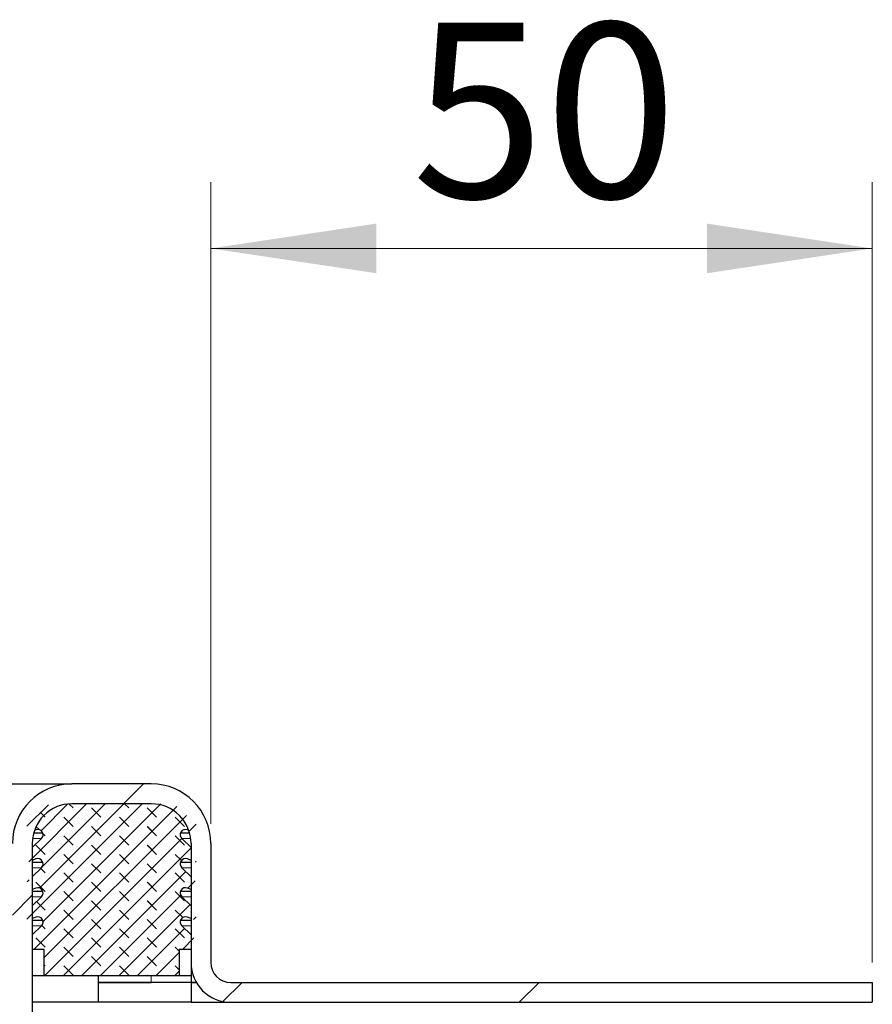
# Model space of a CAD drawing. Units: millimetres. Extents: x 0 to 420, y 0 to 297.
# Drawn here: x 350 to 363, y 237 to 252 of the extents above; entities that cross this region are included whole.
import ezdxf

# ---------------------------------------------------------------- set-up
doc = ezdxf.new("R2010")
doc.units = ezdxf.units.MM
doc.styles.add('SLDTEXTSTYLE0', font='TXT', dxfattribs={"width": 0.605})
doc.dimstyles.new('SLDDIMSTYLE0', dxfattribs={"dimtxt": 2.568319, "dimasz": 2.5, "dimexe": 0, "dimexo": 0.0625, "dimgap": 0.64208, "dimtad": 1, "dimlfac": 5, "dimrnd": 1e-09, "dimzin": 12, "dimdsep": 46, "dimtxsty": 'SLDTEXTSTYLE0', "dimsah": 1, "dimcen": 0.09, "dimadec": 0, "dimazin": 3, "dimtfac": 1, "dimtdec": 3, "dimtofl": 0, "dimtmove": 0, "dimatfit": 3, "dimfxl": 1, "dimfrac": 2, "dimtolj": 1, "dimtzin": 12, "dimarcsym": 0})

# ---------------------------------------------------------------- blocks, each defined once
blk = doc.blocks.new('_D_14')
at = {"color": 7, "linetype": 'Continuous', "lineweight": 0}
for p, q in [((353.365, 239.494), (353.365, 249.188)), ((363.365, 237.394), (363.365, 249.188)), ((353.365, 248.188), (363.365, 248.188))]:
    blk.add_line(p, q, dxfattribs=at)
at = {"color": 7, "linetype": 'Continuous', "lineweight": 18}
for points in [[(353.365, 248.188), (355.865, 247.813), (355.865, 248.563)], [(363.365, 248.188), (360.865, 248.563), (360.865, 247.813)]]:
    blk.add_solid(points, dxfattribs=at)
at = {"color": 7, "linetype": 'Continuous', "lineweight": 18, "insert": (356.406, 251.598), "char_height": 2.6458, "attachment_point": 1, "style": 'SLDTEXTSTYLE0'}
blk.add_mtext('50', dxfattribs=at)

msp = doc.modelspace()

# ---------------------------------------------------------------- hatches: boundary and pattern name
at = {"linetype": 'Continuous', "lineweight": 18}
h = msp.add_hatch(dxfattribs=at)
h.set_pattern_fill('DIN 201 Stahl und Stahlguss', style=0, pattern_type=2)
h.set_pattern_definition([(45, (0, 0), (-13.4704, 13.4704), []), (45, (4.49, 0), (-13.4704, 13.4704), []), (45, (8.98, 0), (-13.4704, 13.4704), []), (45, (13.47, 0), (-13.4704, 13.4704), [])])
edge = h.paths.add_edge_path(flags=0)
edge.add_line((350.6654, 236.4939), (350.6654, 239.1939))
edge.add_arc((351.2654, 239.1939), 0.6, 90, 180, ccw=False)
edge.add_line((351.2654, 239.7939), (352.4654, 239.7939))
edge.add_arc((352.4654, 239.1939), 0.6, 0, 90, ccw=False)
edge.add_line((353.0654, 239.1939), (353.0654, 237.3939))
edge.add_arc((353.6654, 237.3939), 0.6, 180, 270)
edge.add_line((353.6654, 236.7939), (363.3654, 236.7939))
edge.add_line((363.3654, 236.7939), (363.3654, 237.0939))
edge.add_line((363.3654, 237.0939), (353.6654, 237.0939))
edge.add_arc((353.6654, 237.3939), 0.3, 180, 270, ccw=False)
edge.add_line((353.3654, 237.3939), (353.3654, 239.1939))
edge.add_arc((352.4654, 239.1939), 0.9, 0, 90)
edge.add_line((352.4654, 240.0939), (351.2654, 240.0939))
edge.add_arc((351.2654, 239.1939), 0.9, 90, 180)
edge.add_line((350.3654, 239.1939), (350.3654, 236.4939))
edge.add_arc((349.7654, 236.4939), 0.6, 270, 360, ccw=False)
edge.add_line((349.7654, 235.8939), (348.4654, 235.8939))
edge.add_arc((348.4654, 234.9939), 0.9, 90, 180)
edge.add_line((347.5654, 234.9939), (347.5654, 231.4689))
edge.add_spline(control_points=[(347.5654, 231.4689), (347.5654, 231.2425), (347.5258, 231.0129), (347.4501, 230.7995)], knot_values=[0, 0, 0, 0, 0.0033966, 0.0033966, 0.0033966, 0.0033966], weights=[1, 1, 1, 1], degree=3, periodic=0)
edge.add_ellipse((348.0154, 230.5985), major_axis=(0, -0.6002), ratio=0.9996655, start_angle=250.43209, end_angle=270)
edge.add_line((347.4154, 230.5985), (347.4154, 228.6939))
edge.add_arc((347.1154, 228.6939), 0.3, 324.34091, 360, ccw=False)
edge.add_spline(control_points=[(347.3592, 228.519), (347.3363, 228.4872), (347.3171, 228.4524), (347.3023, 228.4161), (347.2919, 228.3904), (347.2836, 228.3638), (347.2775, 228.3368), (347.2695, 228.301), (347.2654, 228.2642), (347.2654, 228.2276)], knot_values=[0, 0, 0, 0, 0.0005881, 0.0005881, 0.0005881, 0.0010021, 0.0010021, 0.0010021, 0.001551, 0.001551, 0.001551, 0.001551], weights=[1, 1, 1, 1, 1, 1, 1, 1, 1, 1], degree=3, periodic=0)
edge.add_line((347.2654, 228.2276), (347.2654, 226.1939))
edge.add_line((347.2654, 226.1939), (347.5654, 226.1939))
edge.add_line((347.5654, 226.1939), (347.5654, 228.2276))
edge.add_spline(control_points=[(347.5654, 228.2276), (347.5654, 228.2378), (347.5662, 228.2481), (347.5678, 228.2582), (347.569, 228.2659), (347.5706, 228.2736), (347.5727, 228.2811), (347.5748, 228.2886), (347.5773, 228.296), (347.5803, 228.3032), (347.5832, 228.3105), (347.5866, 228.3175), (347.5904, 228.3244), (347.5942, 228.3312), (347.5984, 228.3378), (347.6029, 228.3442)], knot_values=[0, 0, 0, 0, 0.0001536, 0.0001536, 0.0001536, 0.0002705, 0.0002705, 0.0002705, 0.0003875, 0.0003875, 0.0003875, 0.0005044, 0.0005044, 0.0005044, 0.0006214, 0.0006214, 0.0006214, 0.0006214], weights=[1, 1, 1, 1, 1, 1, 1, 1, 1, 1, 1, 1, 1, 1, 1, 1], degree=3, periodic=0)
edge.add_arc((347.1154, 228.6939), 0.6, 324.34091, 360)
edge.add_line((347.7154, 228.6939), (347.7154, 231.3848))
edge.add_spline(control_points=[(347.7154, 231.3848), (347.7327, 231.3936), (347.7511, 231.4001), (347.7698, 231.4053), (347.7887, 231.4105), (347.8079, 231.4145), (347.8273, 231.4178), (347.8398, 231.42), (347.8524, 231.4218), (347.865, 231.4235)], knot_values=[0.0000095, 0.0000095, 0.0000095, 0.0000095, 0.0002997, 0.0002997, 0.0002997, 0.0005934, 0.0005934, 0.0005934, 0.0007832, 0.0007832, 0.0007832, 0.0007832], weights=[1, 1, 1, 1, 1, 1, 1, 1, 1, 1], degree=3, periodic=0)
edge.add_spline(control_points=[(347.865, 231.4235), (347.8653, 231.4386), (347.8654, 231.4538), (347.8654, 231.4689)], knot_values=[0.0031907, 0.0031907, 0.0031907, 0.0031907, 0.0034158, 0.0034158, 0.0034158, 0.0034158], weights=[1, 1, 1, 1], degree=3, periodic=0)
edge.add_line((347.8654, 231.4689), (347.8654, 234.9939))
edge.add_arc((348.4654, 234.9939), 0.6, 90, 180, ccw=False)
edge.add_line((348.4654, 235.5939), (349.7654, 235.5939))
edge.add_arc((349.7654, 236.4939), 0.9, 270, 360)
h = msp.add_hatch(dxfattribs=at)
h.set_pattern_fill('DIN 128 Elastomer-Rubber', scale=0.03125, angle=90, style=0, pattern_type=2)
h.set_pattern_definition([(135, (-0.21047, 0.21047), (-0.42094951, 0.14031649), [0.1984375, -0.396875]), (135, (-0.21047, 0.4911), (-0.42094951, 0.14031649), [0.1984375, -0.396875]), (224.99997, (0, 0), (0.14031643, -0.14031657), [])])
edge = h.paths.add_edge_path(flags=0)
edge.add_arc((352.9818, 238.4458), 0.08, 69.33122, 225.53363, ccw=False)
edge.add_line((353.01, 238.5207), (353.1454, 238.4696))
edge.add_line((353.1454, 238.4696), (353.1454, 238.6047))
edge.add_arc((353.1254, 238.6047), 0.02, 0, 45.53363)
edge.add_line((353.1394, 238.619), (352.9257, 238.8287))
edge.add_arc((352.9818, 238.8858), 0.08, 69.33122, 225.53363, ccw=False)
edge.add_line((353.01, 238.9607), (353.1454, 238.9096))
edge.add_line((353.1454, 238.9096), (353.1454, 239.0447))
edge.add_arc((353.1254, 239.0447), 0.02, 0, 45.53363)
edge.add_line((353.1394, 239.059), (352.9257, 239.2687))
edge.add_arc((352.9818, 239.3258), 0.08, 69.33122, 225.53363, ccw=False)
edge.add_line((353.01, 239.4007), (353.1454, 239.3496))
edge.add_line((353.1454, 239.3496), (353.1454, 239.473))
edge.add_arc((353.1254, 239.473), 0.02, 0, 47.29835)
edge.add_line((353.139, 239.4877), (352.8359, 239.7674))
edge.add_arc((352.7681, 239.6939), 0.1, 47.29835, 90)
edge.add_line((352.7681, 239.7939), (350.9628, 239.7939))
edge.add_arc((350.9628, 239.6939), 0.1, 90, 132.70165)
edge.add_line((350.8949, 239.7674), (350.5919, 239.4877))
edge.add_arc((350.6054, 239.473), 0.02, 132.70165, 180)
edge.add_line((350.5854, 239.473), (350.5854, 239.3496))
edge.add_line((350.5854, 239.3496), (350.7208, 239.4007))
edge.add_arc((350.7491, 239.3258), 0.08, -45.53363, 110.66878, ccw=False)
edge.add_line((350.8051, 239.2687), (350.5914, 239.059))
edge.add_arc((350.6054, 239.0447), 0.02, 134.46637, 180)
edge.add_line((350.5854, 239.0447), (350.5854, 238.9096))
edge.add_line((350.5854, 238.9096), (350.7208, 238.9607))
edge.add_arc((350.7491, 238.8858), 0.08, -45.53363, 110.66878, ccw=False)
edge.add_line((350.8051, 238.8287), (350.5914, 238.619))
edge.add_arc((350.6054, 238.6047), 0.02, 134.46637, 180)
edge.add_line((350.5854, 238.6047), (350.5854, 238.4696))
edge.add_line((350.5854, 238.4696), (350.7208, 238.5207))
edge.add_arc((350.7491, 238.4458), 0.08, -45.53363, 110.66878, ccw=False)
edge.add_line((350.8051, 238.3887), (350.5914, 238.179))
edge.add_arc((350.6054, 238.1647), 0.02, 134.46637, 180)
edge.add_line((350.5854, 238.1647), (350.5854, 238.0296))
edge.add_line((350.5854, 238.0296), (350.7208, 238.0807))
edge.add_arc((350.7491, 238.0058), 0.08, -45.53363, 110.66878, ccw=False)
edge.add_line((350.8051, 237.9487), (350.5854, 237.7331))
edge.add_line((350.5854, 237.7331), (350.5854, 237.5939))
edge.add_line((350.5854, 237.5939), (350.8454, 237.5939))
edge.add_line((350.8454, 237.5939), (350.8454, 237.1939))
edge.add_line((350.8454, 237.1939), (352.8854, 237.1939))
edge.add_line((352.8854, 237.1939), (352.8854, 237.5939))
edge.add_line((352.8854, 237.5939), (353.1454, 237.5939))
edge.add_line((353.1454, 237.5939), (353.1454, 237.7331))
edge.add_line((353.1454, 237.7331), (352.9257, 237.9487))
edge.add_arc((352.9818, 238.0058), 0.08, 69.33122, 225.53363, ccw=False)
edge.add_line((353.01, 238.0807), (353.1454, 238.0296))
edge.add_line((353.1454, 238.0296), (353.1454, 238.1647))
edge.add_arc((353.1254, 238.1647), 0.02, 0, 45.53363)
edge.add_line((353.1394, 238.179), (352.9257, 238.3887))

# ---------------------------------------------------------------- linework, layer by layer
at = {"color": 7, "linetype": 'Continuous', "lineweight": 25}
for p, q in [((352.4654, 240.0939), (351.2654, 240.0939)), ((352.4654, 239.7939), (351.2654, 239.7939)), ((350.8255, 239.3496), (350.686, 239.3496)), ((350.7208, 239.4007), (350.6992, 239.3925)), ((353.0449, 239.3496), (352.9054, 239.3496)), ((353.0316, 239.3925), (353.01, 239.4007)), ((350.6654, 239.1316), (350.8051, 239.2687)), ((350.6654, 239.1939), (350.6654, 236.4939)), ((352.9257, 239.2687), (353.0654, 239.1316)), ((353.0654, 239.1939), (353.0654, 237.3939)), ((353.3654, 239.1939), (353.3654, 237.3939)), ((350.7208, 238.9607), (350.6654, 238.9398)), ((350.8255, 238.9096), (350.6654, 238.9096)), ((353.0654, 238.9096), (352.9054, 238.9096)), ((353.0654, 238.9398), (353.01, 238.9607)), ((350.6654, 238.6916), (350.8051, 238.8287)), ((352.9257, 238.8287), (353.0654, 238.6916)), ((350.7208, 238.5207), (350.6654, 238.4998)), ((350.8255, 238.4696), (350.6654, 238.4696)), ((353.0654, 238.4696), (352.9054, 238.4696)), ((353.0654, 238.4998), (353.01, 238.5207)), ((350.6654, 238.2516), (350.8051, 238.3887)), ((352.9257, 238.3887), (353.0654, 238.2516)), ((350.7208, 238.0807), (350.6654, 238.0598)), ((350.8255, 238.0296), (350.6654, 238.0296)), ((353.0654, 238.0296), (352.9054, 238.0296)), ((353.0654, 238.0598), (353.01, 238.0807)), ((350.6654, 237.8116), (350.8051, 237.9487)), ((352.9257, 237.9487), (353.0654, 237.8116)), ((350.8454, 237.5939), (350.6654, 237.5939)), ((350.8454, 237.1939), (350.8454, 237.5939)), ((353.0654, 237.5939), (352.8854, 237.5939)), ((352.8854, 237.5939), (352.8854, 237.1939)), ((353.0654, 237.3939), (353.0654, 237.0939)), ((350.8454, 237.1939), (350.6654, 237.1939)), ((352.8854, 237.1939), (350.8454, 237.1939)), ((351.6654, 237.0939), (351.6654, 237.1939)), ((352.4654, 237.0939), (351.6654, 237.0939)), ((351.6654, 236.7939), (351.6654, 237.0939)), ((351.6654, 237.0939), (352.4654, 237.0939)), ((353.0654, 237.0939), (352.4654, 237.0939)), ((353.0654, 237.1939), (352.8854, 237.1939)), ((353.1458, 237.0939), (353.0654, 237.0939)), ((353.0654, 237.0939), (353.0654, 236.7939)), ((353.0654, 237.0939), (353.1458, 237.0939)), ((353.6654, 237.0939), (363.3654, 237.0939)), ((363.3654, 237.0939), (363.3654, 236.7939)), ((351.6654, 236.7939), (350.6654, 236.7939)), ((353.0654, 236.7939), (351.6654, 236.7939)), ((353.0654, 236.7939), (353.6654, 236.7939)), ((353.6654, 236.7939), (363.3654, 236.7939))]:
    msp.add_line(p, q, dxfattribs=at)
at = {"color": 8, "linetype": 'Continuous', "lineweight": 18}
for p, q in [((350.8051, 239.2687), (350.6701, 239.2687)), ((353.0607, 239.2687), (352.9257, 239.2687)), ((350.8051, 238.8287), (350.6654, 238.8287)), ((353.0654, 238.8287), (352.9257, 238.8287)), ((350.8051, 238.3887), (350.6654, 238.3887)), ((353.0654, 238.3887), (352.9257, 238.3887)), ((350.8051, 237.9487), (350.6654, 237.9487)), ((353.0654, 237.9487), (352.9257, 237.9487)), ((352.4654, 237.0939), (352.4654, 237.1939))]:
    msp.add_line(p, q, dxfattribs=at)
at = {"color": 7, "linetype": 'Continuous', "lineweight": 25}
for centre, radius, start, end in [((351.2654, 239.1939), 0.9, 90, 180), ((352.4654, 239.1939), 0.9, 0, 90), ((351.2654, 239.1939), 0.6, 90, 180), ((352.4654, 239.1939), 0.6, 0, 90), ((350.7491, 239.3258), 0.08, 314.46637, 110.66878), ((352.9818, 239.3258), 0.08, 69.33122, 225.53363), ((350.7491, 238.8858), 0.08, 314.46637, 110.66878), ((352.9818, 238.8858), 0.08, 69.33122, 225.53363), ((350.7491, 238.4458), 0.08, 314.46637, 110.66878), ((352.9818, 238.4458), 0.08, 69.33122, 225.53363), ((350.7491, 238.0058), 0.08, 314.46637, 110.66878), ((352.9818, 238.0058), 0.08, 69.33122, 225.53363), ((353.6654, 237.3939), 0.6, 180, 270), ((353.6654, 237.3939), 0.3, 180, 270)]:
    msp.add_arc(centre, radius, start, end, dxfattribs=at)
msp.add_open_spline([(348.3654, 240.0939), (348.5423, 240.0939), (348.9066, 240.0939), (349.4471, 240.0939), (349.9669, 240.0939), (350.4305, 240.0939), (350.8077, 240.0939), (351.0753, 240.0939), (351.2366, 240.0939), (351.256, 240.0939), (351.2654, 240.0939)], degree=3, knots=[0, 0, 0, 0, 0.116516, 0.2400113, 0.3686408, 0.5, 0.6313592, 0.7599887, 0.883484, 1, 1, 1, 1], dxfattribs=at)

# ---------------------------------------------------------------- dimensions: what is measured, and where the dimension line sits
at = {"color": 7, "linetype": 'Continuous', "lineweight": 18}
dim = msp.add_linear_dim(base=(363.3654, 248.1877), p1=(353.3654, 239.1939), p2=(363.3654, 237.0939), dimstyle='SLDDIMSTYLE0', dxfattribs=at)
dim.commit()
dim.dimension.update_dxf_attribs({"geometry": '_D_14', "text_midpoint": (358.3654, 248.1877), "dimtype": 160})

doc.saveas('drawing.dxf')
